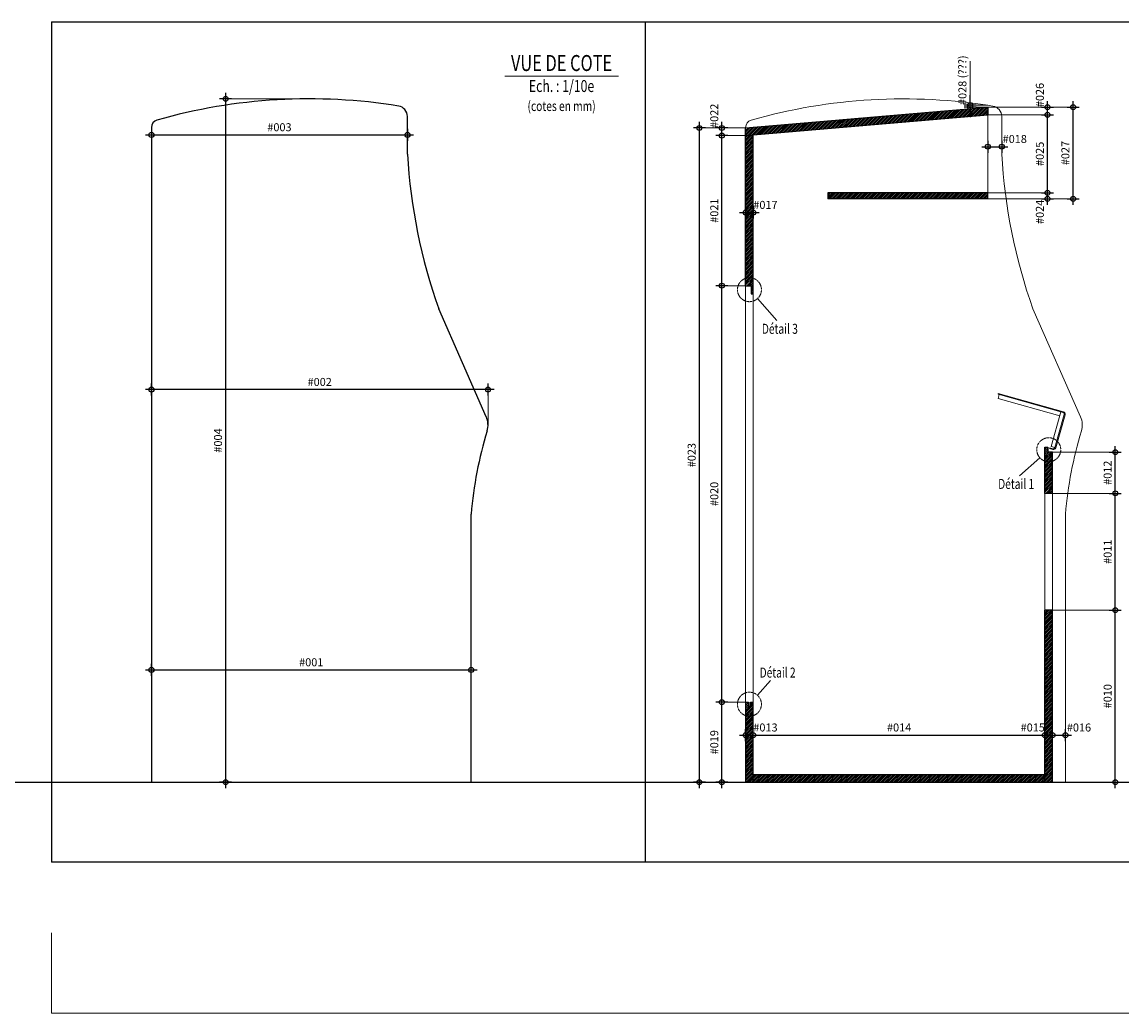
# Model space of a CAD drawing. Units: millimetres. Extents: x -638 to 26377, y -729 to 1951.
# Drawn here: x 2689 to 5438, y -577 to 1900 of the extents above; entities that cross this region are included whole.
import ezdxf
from ezdxf.enums import TextEntityAlignment as Align

# ---------------------------------------------------------------- set-up
doc = ezdxf.new("R2010")
doc.units = ezdxf.units.MM
doc.linetypes.add('CACHE', pattern=[9.525, 6.35, -3.175])
doc.layers.get('0').update_dxf_attribs({"color": 1, "lineweight": 100})
doc.layers.add('_Aide', color=5, linetype='Continuous', plot=False)
for name, color, linetype, lineweight in [('Cotes à vérifier', 1, 'Continuous', 18), ('Cotes à vérifier @ 10', 1, 'Continuous', 18), ('Hachures', 8, 'Continuous', 13), ('Plan', 7, 'Continuous', 25), ('Texte', 30, 'Continuous', 18)]:
    doc.layers.add(name, color=color, linetype=linetype, lineweight=lineweight)
doc.styles.get("Standard").update_dxf_attribs({"font": 'arial.ttf', "width": 0.75})
doc.dimstyles.new('Annotatif', dxfattribs={"dimscale": 0, "dimtxt": 2, "dimasz": 2.5, "dimexe": 1.5, "dimexo": 0, "dimtad": 1, "dimdec": 0, "dimtxsty": 'Standard', "dimblk": 'SMALL', "dimcen": 0, "dimdle": 1.5, "dimadec": 0, "dimazin": 0, "dimtfac": 1, "dimtdec": 0, "dimtix": 1, "dimtmove": 2, "dimatfit": 3, "dimfxl": 1.5, "dimfxlon": 1, "dimarcsym": 0})
pattern_1 = [(45, (1534.5, 0), (-2.245064, 2.245064), [])]

# ---------------------------------------------------------------- blocks, each defined once
blk = doc.blocks.new('_Small')
at = {"color": 0, "linetype": 'ByBlock', "lineweight": -2}
blk.add_circle((0, 0), 0.25, dxfattribs=at)
blk = doc.blocks.new('*D516')
at = {"layer": 'Cotes à vérifier', "color": 0, "lineweight": -2, "transparency": 16777216}
for p, q in [((3012, 966.2), (3012, 996.2)), ((3853.2, 966.2), (3853.2, 996.2)), ((3868.2, 981.2), (2997, 981.2))]:
    blk.add_line(p, q, dxfattribs=at)
at = {"layer": 'Defpoints', "color": 0, "transparency": 16777216}
for p in [(3012, 981.2), (3853.2, 892.8), (3012, 0)]:
    blk.add_point(p, dxfattribs=at)
at = {"layer": 'Cotes à vérifier', "color": 0, "lineweight": -2, "transparency": 16777216, "xscale": 25, "yscale": 25, "zscale": 25, "rotation": 180}
blk.add_blockref('_Small', (3012, 981.2), dxfattribs=at)
at = {"layer": 'Cotes à vérifier', "color": 0, "lineweight": -2, "transparency": 16777216, "xscale": 25, "yscale": 25, "zscale": 25}
blk.add_blockref('_Small', (3853.2, 981.2), dxfattribs=at)
at = {"layer": 'Cotes à vérifier', "color": 0, "transparency": 16777216, "insert": (3432.6, 997.8), "char_height": 20, "attachment_point": 5}
blk.add_mtext('#002', dxfattribs=at)
blk = doc.blocks.new('*D517')
at = {"layer": 'Cotes à vérifier', "color": 0, "lineweight": -2, "transparency": 16777216}
for p, q in [((3212.6, 1707.9), (3182.6, 1707.9)), ((3197.6, 1722.9), (3197.6, -15)), ((3212.6, 0), (3182.6, 0))]:
    blk.add_line(p, q, dxfattribs=at)
at = {"layer": 'Defpoints', "color": 0, "transparency": 16777216}
for p in [(3406.9, 1707.9), (3197.6, 0), (3811, 0)]:
    blk.add_point(p, dxfattribs=at)
at = {"layer": 'Cotes à vérifier', "color": 0, "lineweight": -2, "transparency": 16777216, "xscale": 25, "yscale": 25, "zscale": 25}
for p, rotation in [((3197.6, 1707.9), 90), ((3197.6, 0), 270)]:
    blk.add_blockref('_Small', p, dxfattribs=dict(at, rotation=rotation))
at = {"layer": 'Cotes à vérifier', "color": 0, "transparency": 16777216, "insert": (3181, 854), "char_height": 20, "attachment_point": 5, "rotation": 90}
blk.add_mtext('#004', dxfattribs=at)
blk = doc.blocks.new('*D518')
at = {"layer": 'Cotes à vérifier', "color": 0, "lineweight": -2, "transparency": 16777216}
for p, q in [((2997, 280.6), (3826, 280.6)), ((3012, 265.6), (3012, 295.6)), ((3811, 265.6), (3811, 295.6))]:
    blk.add_line(p, q, dxfattribs=at)
at = {"layer": 'Defpoints', "color": 0, "transparency": 16777216}
for p in [(3811, 280.6), (3012, 0), (3811, 0)]:
    blk.add_point(p, dxfattribs=at)
at = {"layer": 'Cotes à vérifier', "color": 0, "lineweight": -2, "transparency": 16777216, "xscale": 25, "yscale": 25, "zscale": 25, "rotation": 180}
blk.add_blockref('_Small', (3012, 280.6), dxfattribs=at)
at = {"layer": 'Cotes à vérifier', "color": 0, "lineweight": -2, "transparency": 16777216, "xscale": 25, "yscale": 25, "zscale": 25}
blk.add_blockref('_Small', (3811, 280.6), dxfattribs=at)
at = {"layer": 'Cotes à vérifier', "color": 0, "transparency": 16777216, "insert": (3411.5, 297.2), "char_height": 20, "attachment_point": 5}
blk.add_mtext('#001', dxfattribs=at)
blk = doc.blocks.new('*D519')
at = {"layer": 'Cotes à vérifier', "color": 0, "lineweight": -2, "transparency": 16777216}
for p, q in [((3012, 1632.8), (3012, 1602.8)), ((3652, 1632.8), (3652, 1602.8)), ((2997, 1617.8), (3667, 1617.8))]:
    blk.add_line(p, q, dxfattribs=at)
at = {"layer": 'Defpoints', "color": 0, "transparency": 16777216}
for p in [(3652, 1664), (3012, 1636), (3652, 1617.8)]:
    blk.add_point(p, dxfattribs=at)
at = {"layer": 'Cotes à vérifier', "color": 0, "lineweight": -2, "transparency": 16777216, "xscale": 25, "yscale": 25, "zscale": 25, "rotation": 180}
blk.add_blockref('_Small', (3012, 1617.8), dxfattribs=at)
at = {"layer": 'Cotes à vérifier', "color": 0, "lineweight": -2, "transparency": 16777216, "xscale": 25, "yscale": 25, "zscale": 25}
blk.add_blockref('_Small', (3652, 1617.8), dxfattribs=at)
at = {"layer": 'Cotes à vérifier', "color": 0, "transparency": 16777216, "insert": (3332, 1634.4), "char_height": 20, "attachment_point": 5}
blk.add_mtext('#003', dxfattribs=at)
blk = doc.blocks.new('*D520')
at = {"layer": 'Cotes à vérifier', "color": 0, "lineweight": -2, "transparency": 16777216}
for p, q in [((4482, 117.6), (4531, 117.6)), ((4497, 102.6), (4497, 132.6)), ((4516, 102.6), (4516, 132.6))]:
    blk.add_line(p, q, dxfattribs=at)
at = {"layer": 'Defpoints', "color": 0, "transparency": 16777216}
for p in [(4516, 117.6), (4497, 0), (4516, 19)]:
    blk.add_point(p, dxfattribs=at)
at = {"layer": 'Cotes à vérifier', "color": 0, "lineweight": -2, "transparency": 16777216, "xscale": 25, "yscale": 25, "zscale": 25, "rotation": 180}
blk.add_blockref('_Small', (4497, 117.6), dxfattribs=at)
at = {"layer": 'Cotes à vérifier', "color": 0, "lineweight": -2, "transparency": 16777216, "xscale": 25, "yscale": 25, "zscale": 25}
blk.add_blockref('_Small', (4516, 117.6), dxfattribs=at)
at = {"layer": 'Cotes à vérifier', "color": 0, "transparency": 16777216, "insert": (4546.5, 134.2), "char_height": 20, "attachment_point": 5}
blk.add_mtext('#013', dxfattribs=at)
blk = doc.blocks.new('*D521')
at = {"layer": 'Cotes à vérifier', "color": 0, "lineweight": -2, "transparency": 16777216}
for p, q in [((4501, 117.6), (5260, 117.6)), ((4516, 102.6), (4516, 132.6)), ((5245, 102.6), (5245, 132.6))]:
    blk.add_line(p, q, dxfattribs=at)
at = {"layer": 'Defpoints', "color": 0, "transparency": 16777216}
for p in [(5245, 117.6), (4516, 19), (5245, 19)]:
    blk.add_point(p, dxfattribs=at)
at = {"layer": 'Cotes à vérifier', "color": 0, "lineweight": -2, "transparency": 16777216, "xscale": 25, "yscale": 25, "zscale": 25, "rotation": 180}
blk.add_blockref('_Small', (4516, 117.6), dxfattribs=at)
at = {"layer": 'Cotes à vérifier', "color": 0, "lineweight": -2, "transparency": 16777216, "xscale": 25, "yscale": 25, "zscale": 25}
blk.add_blockref('_Small', (5245, 117.6), dxfattribs=at)
at = {"layer": 'Cotes à vérifier', "color": 0, "transparency": 16777216, "insert": (4880.5, 134.2), "char_height": 20, "attachment_point": 5}
blk.add_mtext('#014', dxfattribs=at)
blk = doc.blocks.new('*D522')
at = {"layer": 'Cotes à vérifier', "color": 0, "lineweight": -2, "transparency": 16777216}
for p, q in [((5230, 117.6), (5279, 117.6)), ((5245, 102.6), (5245, 132.6)), ((5264, 102.6), (5264, 132.6))]:
    blk.add_line(p, q, dxfattribs=at)
at = {"layer": 'Defpoints', "color": 0, "transparency": 16777216}
for p in [(5264, 117.6), (5245, 19), (5264, 0)]:
    blk.add_point(p, dxfattribs=at)
at = {"layer": 'Cotes à vérifier', "color": 0, "lineweight": -2, "transparency": 16777216, "xscale": 25, "yscale": 25, "zscale": 25, "rotation": 180}
blk.add_blockref('_Small', (5245, 117.6), dxfattribs=at)
at = {"layer": 'Cotes à vérifier', "color": 0, "lineweight": -2, "transparency": 16777216, "xscale": 25, "yscale": 25, "zscale": 25}
blk.add_blockref('_Small', (5264, 117.6), dxfattribs=at)
at = {"layer": 'Cotes à vérifier', "color": 0, "transparency": 16777216, "insert": (5214.5, 134.2), "char_height": 20, "attachment_point": 5}
blk.add_mtext('#015', dxfattribs=at)
blk = doc.blocks.new('*D523')
at = {"layer": 'Cotes à vérifier', "color": 0, "lineweight": -2, "transparency": 16777216}
for p, q in [((5249, 117.6), (5311, 117.6)), ((5264, 102.6), (5264, 132.6)), ((5296, 102.6), (5296, 132.6))]:
    blk.add_line(p, q, dxfattribs=at)
at = {"layer": 'Defpoints', "color": 0, "transparency": 16777216}
for p in [(5296, 117.6), (5264, 0), (5296, 0)]:
    blk.add_point(p, dxfattribs=at)
at = {"layer": 'Cotes à vérifier', "color": 0, "lineweight": -2, "transparency": 16777216, "xscale": 25, "yscale": 25, "zscale": 25, "rotation": 180}
blk.add_blockref('_Small', (5264, 117.6), dxfattribs=at)
at = {"layer": 'Cotes à vérifier', "color": 0, "lineweight": -2, "transparency": 16777216, "xscale": 25, "yscale": 25, "zscale": 25}
blk.add_blockref('_Small', (5296, 117.6), dxfattribs=at)
at = {"layer": 'Cotes à vérifier', "color": 0, "transparency": 16777216, "insert": (5330, 134.2), "char_height": 20, "attachment_point": 5}
blk.add_mtext('#016', dxfattribs=at)
blk = doc.blocks.new('*D524')
at = {"layer": 'Cotes à vérifier', "color": 0, "lineweight": -2, "transparency": 16777216}
for p, q in [((5102, 1603.4), (5102, 1573.4)), ((5137, 1603.4), (5137, 1573.4)), ((5087, 1588.4), (5152, 1588.4))]:
    blk.add_line(p, q, dxfattribs=at)
at = {"layer": 'Defpoints', "color": 0, "transparency": 16777216}
for p in [(5102, 1668), (5137, 1664), (5137, 1588.4)]:
    blk.add_point(p, dxfattribs=at)
at = {"layer": 'Cotes à vérifier', "color": 0, "lineweight": -2, "transparency": 16777216, "xscale": 25, "yscale": 25, "zscale": 25, "rotation": 180}
blk.add_blockref('_Small', (5102, 1588.4), dxfattribs=at)
at = {"layer": 'Cotes à vérifier', "color": 0, "lineweight": -2, "transparency": 16777216, "xscale": 25, "yscale": 25, "zscale": 25}
blk.add_blockref('_Small', (5137, 1588.4), dxfattribs=at)
at = {"layer": 'Cotes à vérifier', "color": 0, "transparency": 16777216, "insert": (5169.5, 1605), "char_height": 20, "attachment_point": 5}
blk.add_mtext('#018', dxfattribs=at)
blk = doc.blocks.new('*D525')
at = {"layer": 'Cotes à vérifier', "color": 0, "lineweight": -2, "transparency": 16777216}
for p, q in [((4452.8, 200), (4422.8, 200)), ((4437.8, -15), (4437.8, 215)), ((4452.8, 0), (4422.8, 0))]:
    blk.add_line(p, q, dxfattribs=at)
at = {"layer": 'Defpoints', "color": 0, "transparency": 16777216}
for p in [(4437.8, 200), (4497, 200), (4497, 0)]:
    blk.add_point(p, dxfattribs=at)
at = {"layer": 'Cotes à vérifier', "color": 0, "lineweight": -2, "transparency": 16777216, "xscale": 25, "yscale": 25, "zscale": 25}
for p, rotation in [((4437.8, 200), 90), ((4437.8, 0), 270)]:
    blk.add_blockref('_Small', p, dxfattribs=dict(at, rotation=rotation))
at = {"layer": 'Cotes à vérifier', "color": 0, "transparency": 16777216, "insert": (4421.2, 100), "char_height": 20, "attachment_point": 5, "rotation": 90}
blk.add_mtext('#019', dxfattribs=at)
blk = doc.blocks.new('*D526')
at = {"layer": 'Cotes à vérifier', "color": 0, "lineweight": -2, "transparency": 16777216}
for p, q in [((4452.8, 1241), (4422.8, 1241)), ((4437.8, 185), (4437.8, 1256)), ((4452.8, 200), (4422.8, 200))]:
    blk.add_line(p, q, dxfattribs=at)
at = {"layer": 'Defpoints', "color": 0, "transparency": 16777216}
for p in [(4437.8, 1241), (4497, 1241), (4497, 200)]:
    blk.add_point(p, dxfattribs=at)
at = {"layer": 'Cotes à vérifier', "color": 0, "lineweight": -2, "transparency": 16777216, "xscale": 25, "yscale": 25, "zscale": 25}
for p, rotation in [((4437.8, 1241), 90), ((4437.8, 200), 270)]:
    blk.add_blockref('_Small', p, dxfattribs=dict(at, rotation=rotation))
at = {"layer": 'Cotes à vérifier', "color": 0, "transparency": 16777216, "insert": (4421.2, 720.5), "char_height": 20, "attachment_point": 5, "rotation": 90}
blk.add_mtext('#020', dxfattribs=at)
blk = doc.blocks.new('*D527')
at = {"layer": 'Cotes à vérifier', "color": 0, "lineweight": -2, "transparency": 16777216}
for p, q in [((4437.8, 1226), (4437.8, 1631)), ((4452.8, 1616), (4422.8, 1616)), ((4452.8, 1241), (4422.8, 1241))]:
    blk.add_line(p, q, dxfattribs=at)
at = {"layer": 'Defpoints', "color": 0, "transparency": 16777216}
for p in [(4437.8, 1616), (4497, 1616), (4497, 1241)]:
    blk.add_point(p, dxfattribs=at)
at = {"layer": 'Cotes à vérifier', "color": 0, "lineweight": -2, "transparency": 16777216, "xscale": 25, "yscale": 25, "zscale": 25}
for p, rotation in [((4437.8, 1616), 90), ((4437.8, 1241), 270)]:
    blk.add_blockref('_Small', p, dxfattribs=dict(at, rotation=rotation))
at = {"layer": 'Cotes à vérifier', "color": 0, "transparency": 16777216, "insert": (4421.2, 1428.5), "char_height": 20, "attachment_point": 5, "rotation": 90}
blk.add_mtext('#021', dxfattribs=at)
blk = doc.blocks.new('*D528')
at = {"layer": 'Cotes à vérifier', "color": 0, "lineweight": -2, "transparency": 16777216}
for p, q in [((4437.8, 1601), (4437.8, 1650.1)), ((4452.8, 1635.1), (4422.8, 1635.1)), ((4452.8, 1616), (4422.8, 1616))]:
    blk.add_line(p, q, dxfattribs=at)
at = {"layer": 'Defpoints', "color": 0, "transparency": 16777216}
for p in [(4437.8, 1635.1), (4497, 1635.1), (4497, 1616)]:
    blk.add_point(p, dxfattribs=at)
at = {"layer": 'Cotes à vérifier', "color": 0, "lineweight": -2, "transparency": 16777216, "xscale": 25, "yscale": 25, "zscale": 25}
for p, rotation in [((4437.8, 1635.1), 90), ((4437.8, 1616), 270)]:
    blk.add_blockref('_Small', p, dxfattribs=dict(at, rotation=rotation))
at = {"layer": 'Cotes à vérifier', "color": 0, "transparency": 16777216, "insert": (4421.2, 1665.5), "char_height": 20, "attachment_point": 5, "rotation": 90}
blk.add_mtext('#022', dxfattribs=at)
blk = doc.blocks.new('*D529')
at = {"layer": 'Cotes à vérifier', "color": 0, "lineweight": -2, "transparency": 16777216}
for p, q in [((4381.3, -15), (4381.3, 1650.1)), ((4396.3, 1635.1), (4366.3, 1635.1)), ((4396.3, 0), (4366.3, 0))]:
    blk.add_line(p, q, dxfattribs=at)
at = {"layer": 'Defpoints', "color": 0, "transparency": 16777216}
for p in [(4381.3, 1635.1), (4497, 1635.1), (4497, 0)]:
    blk.add_point(p, dxfattribs=at)
at = {"layer": 'Cotes à vérifier', "color": 0, "lineweight": -2, "transparency": 16777216, "xscale": 25, "yscale": 25, "zscale": 25}
for p, rotation in [((4381.3, 1635.1), 90), ((4381.3, 0), 270)]:
    blk.add_blockref('_Small', p, dxfattribs=dict(at, rotation=rotation))
at = {"layer": 'Cotes à vérifier', "color": 0, "transparency": 16777216, "insert": (4364.7, 817.5), "char_height": 20, "attachment_point": 5, "rotation": 90}
blk.add_mtext('#023', dxfattribs=at)
blk = doc.blocks.new('*D542')
at = {"layer": 'Cotes à vérifier', "color": 0, "lineweight": -2, "transparency": 16777216}
for p, q in [((5251.4, 1443), (5251.4, 1488)), ((5236.4, 1473), (5266.4, 1473)), ((5236.4, 1458), (5266.4, 1458))]:
    blk.add_line(p, q, dxfattribs=at)
at = {"layer": 'Defpoints', "color": 0, "transparency": 16777216}
for p in [(5102, 1473), (5102, 1458), (5251.4, 1473)]:
    blk.add_point(p, dxfattribs=at)
at = {"layer": 'Cotes à vérifier', "color": 0, "lineweight": -2, "transparency": 16777216, "xscale": 25, "yscale": 25, "zscale": 25}
for p, rotation in [((5251.4, 1473), 90), ((5251.4, 1458), 270)]:
    blk.add_blockref('_Small', p, dxfattribs=dict(at, rotation=rotation))
at = {"layer": 'Cotes à vérifier', "color": 0, "transparency": 16777216, "insert": (5234.8, 1425.5), "char_height": 20, "attachment_point": 5, "rotation": 90}
blk.add_mtext('#024', dxfattribs=at)
blk = doc.blocks.new('*D543')
at = {"layer": 'Cotes à vérifier', "color": 0, "lineweight": -2, "transparency": 16777216}
for p, q in [((5251.4, 1458), (5251.4, 1683)), ((5236.4, 1668), (5266.4, 1668)), ((5236.4, 1473), (5266.4, 1473))]:
    blk.add_line(p, q, dxfattribs=at)
at = {"layer": 'Defpoints', "color": 0, "transparency": 16777216}
for p in [(5102, 1668), (5251.4, 1668), (5102, 1473)]:
    blk.add_point(p, dxfattribs=at)
at = {"layer": 'Cotes à vérifier', "color": 0, "lineweight": -2, "transparency": 16777216, "xscale": 25, "yscale": 25, "zscale": 25}
for p, rotation in [((5251.4, 1668), 90), ((5251.4, 1473), 270)]:
    blk.add_blockref('_Small', p, dxfattribs=dict(at, rotation=rotation))
at = {"layer": 'Cotes à vérifier', "color": 0, "transparency": 16777216, "insert": (5234.8, 1570.5), "char_height": 20, "attachment_point": 5, "rotation": 90}
blk.add_mtext('#025', dxfattribs=at)
blk = doc.blocks.new('*D544')
at = {"layer": 'Cotes à vérifier', "color": 0, "lineweight": -2, "transparency": 16777216}
for p, q in [((5236.4, 1687), (5266.4, 1687)), ((5251.4, 1653), (5251.4, 1702)), ((5236.4, 1668), (5266.4, 1668))]:
    blk.add_line(p, q, dxfattribs=at)
at = {"layer": 'Defpoints', "color": 0, "transparency": 16777216}
for p in [(5102, 1687), (5251.4, 1687), (5102, 1668)]:
    blk.add_point(p, dxfattribs=at)
at = {"layer": 'Cotes à vérifier', "color": 0, "lineweight": -2, "transparency": 16777216, "xscale": 25, "yscale": 25, "zscale": 25}
for p, rotation in [((5251.4, 1687), 90), ((5251.4, 1668), 270)]:
    blk.add_blockref('_Small', p, dxfattribs=dict(at, rotation=rotation))
at = {"layer": 'Cotes à vérifier', "color": 0, "transparency": 16777216, "insert": (5234.8, 1717.5), "char_height": 20, "attachment_point": 5, "rotation": 90}
blk.add_mtext('#026', dxfattribs=at)
blk = doc.blocks.new('*D545')
at = {"layer": 'Cotes à vérifier', "color": 0, "lineweight": -2, "transparency": 16777216}
for p, q in [((5300.2, 1687), (5330.2, 1687)), ((5315.2, 1443), (5315.2, 1702)), ((5300.2, 1458), (5330.2, 1458))]:
    blk.add_line(p, q, dxfattribs=at)
at = {"layer": 'Defpoints', "color": 0, "transparency": 16777216}
for p in [(5102, 1687), (5315.2, 1687), (5102, 1458)]:
    blk.add_point(p, dxfattribs=at)
at = {"layer": 'Cotes à vérifier', "color": 0, "lineweight": -2, "transparency": 16777216, "xscale": 25, "yscale": 25, "zscale": 25}
for p, rotation in [((5315.2, 1687), 90), ((5315.2, 1458), 270)]:
    blk.add_blockref('_Small', p, dxfattribs=dict(at, rotation=rotation))
at = {"layer": 'Cotes à vérifier', "color": 0, "transparency": 16777216, "insert": (5298.6, 1572.5), "char_height": 20, "attachment_point": 5, "rotation": 90}
blk.add_mtext('#027', dxfattribs=at)
blk = doc.blocks.new('*D546')
at = {"layer": 'Cotes à vérifier', "color": 0, "lineweight": -2, "transparency": 16777216}
for p, q in [((5420.8, -15), (5420.8, 445)), ((5405.8, 430), (5435.8, 430)), ((5405.8, 0), (5435.8, 0))]:
    blk.add_line(p, q, dxfattribs=at)
at = {"layer": 'Defpoints', "color": 0, "transparency": 16777216}
for p in [(5264, 430), (5420.8, 430), (5264, 0)]:
    blk.add_point(p, dxfattribs=at)
at = {"layer": 'Cotes à vérifier', "color": 0, "lineweight": -2, "transparency": 16777216, "xscale": 25, "yscale": 25, "zscale": 25}
for p, rotation in [((5420.8, 430), 90), ((5420.8, 0), 270)]:
    blk.add_blockref('_Small', p, dxfattribs=dict(at, rotation=rotation))
at = {"layer": 'Cotes à vérifier', "color": 0, "transparency": 16777216, "insert": (5404.2, 215), "char_height": 20, "attachment_point": 5, "rotation": 90}
blk.add_mtext('#010', dxfattribs=at)
blk = doc.blocks.new('*D547')
at = {"layer": 'Cotes à vérifier', "color": 0, "lineweight": -2, "transparency": 16777216}
for p, q in [((5405.8, 722), (5435.8, 722)), ((5420.8, 415), (5420.8, 737)), ((5405.8, 430), (5435.8, 430))]:
    blk.add_line(p, q, dxfattribs=at)
at = {"layer": 'Defpoints', "color": 0, "transparency": 16777216}
for p in [(5264, 722), (5420.8, 722), (5264, 430)]:
    blk.add_point(p, dxfattribs=at)
at = {"layer": 'Cotes à vérifier', "color": 0, "lineweight": -2, "transparency": 16777216, "xscale": 25, "yscale": 25, "zscale": 25}
for p, rotation in [((5420.8, 722), 90), ((5420.8, 430), 270)]:
    blk.add_blockref('_Small', p, dxfattribs=dict(at, rotation=rotation))
at = {"layer": 'Cotes à vérifier', "color": 0, "transparency": 16777216, "insert": (5404.2, 576), "char_height": 20, "attachment_point": 5, "rotation": 90}
blk.add_mtext('#011', dxfattribs=at)
blk = doc.blocks.new('*D548')
at = {"layer": 'Cotes à vérifier', "color": 0, "lineweight": -2, "transparency": 16777216}
for p, q in [((5405.8, 825), (5435.8, 825)), ((5420.8, 707), (5420.8, 840)), ((5405.8, 722), (5435.8, 722))]:
    blk.add_line(p, q, dxfattribs=at)
at = {"layer": 'Defpoints', "color": 0, "transparency": 16777216}
for p in [(5264, 825), (5420.8, 825), (5264, 722)]:
    blk.add_point(p, dxfattribs=at)
at = {"layer": 'Cotes à vérifier', "color": 0, "lineweight": -2, "transparency": 16777216, "xscale": 25, "yscale": 25, "zscale": 25}
for p, rotation in [((5420.8, 825), 90), ((5420.8, 722), 270)]:
    blk.add_blockref('_Small', p, dxfattribs=dict(at, rotation=rotation))
at = {"layer": 'Cotes à vérifier', "color": 0, "transparency": 16777216, "insert": (5404.2, 773.5), "char_height": 20, "attachment_point": 5, "rotation": 90}
blk.add_mtext('#012', dxfattribs=at)
blk = doc.blocks.new('*D549')
at = {"layer": 'Cotes à vérifier', "color": 0, "lineweight": -2, "transparency": 16777216}
for p, q in [((5057.8, 1692), (5057.8, 1717)), ((5072.8, 1692), (5042.8, 1692)), ((5072.8, 1687), (5042.8, 1687)), ((5057.8, 1687), (5057.8, 1692)), ((5057.8, 1687), (5057.8, 1662))]:
    blk.add_line(p, q, dxfattribs=at)
at = {"layer": 'Defpoints', "color": 0, "transparency": 16777216}
for p in [(5057.8, 1692), (5102, 1692), (5102, 1687)]:
    blk.add_point(p, dxfattribs=at)
at = {"layer": 'Cotes à vérifier', "color": 0, "lineweight": -2, "transparency": 16777216, "xscale": 25, "yscale": 25, "zscale": 25}
for p, rotation in [((5057.8, 1692), 270), ((5057.8, 1687), 90)]:
    blk.add_blockref('_Small', p, dxfattribs=dict(at, rotation=rotation))
at = {"layer": 'Cotes à vérifier', "color": 0, "transparency": 16777216, "insert": (5041.3, 1754.5), "char_height": 20, "attachment_point": 5, "rotation": 90}
blk.add_mtext('#028 (???)', dxfattribs=at)
blk = doc.blocks.new('*D550')
at = {"layer": 'Cotes à vérifier', "color": 0, "lineweight": -2, "transparency": 16777216}
for p, q in [((4497, 1438.7), (4497, 1408.7)), ((4516, 1438.7), (4516, 1408.7)), ((4482, 1423.7), (4531, 1423.7))]:
    blk.add_line(p, q, dxfattribs=at)
at = {"layer": 'Defpoints', "color": 0, "transparency": 16777216}
for p in [(4497, 1616), (4516, 1616), (4516, 1423.7)]:
    blk.add_point(p, dxfattribs=at)
at = {"layer": 'Cotes à vérifier', "color": 0, "lineweight": -2, "transparency": 16777216, "xscale": 25, "yscale": 25, "zscale": 25, "rotation": 180}
blk.add_blockref('_Small', (4497, 1423.7), dxfattribs=at)
at = {"layer": 'Cotes à vérifier', "color": 0, "lineweight": -2, "transparency": 16777216, "xscale": 25, "yscale": 25, "zscale": 25}
blk.add_blockref('_Small', (4516, 1423.7), dxfattribs=at)
at = {"layer": 'Cotes à vérifier', "color": 0, "transparency": 16777216, "insert": (4546.5, 1440.3), "char_height": 20, "attachment_point": 5}
blk.add_mtext('#017', dxfattribs=at)

msp = doc.modelspace()

# ---------------------------------------------------------------- hatches: boundary and pattern name
at = {"layer": 'Hachures'}
h = msp.add_hatch(dxfattribs=at)
h.set_pattern_fill('ANSI31', color=256)
h.set_pattern_definition(pattern_1)
h.paths.add_polyline_path([(5102, 1668), (5102, 1687), (4497, 1635.1), (4497, 1616)])
h = msp.add_hatch(dxfattribs=at)
h.set_pattern_fill('ANSI31', color=256)
h.set_pattern_definition(pattern_1)
h.paths.add_polyline_path([(4497, 1241), (4516, 1241), (4516, 1616), (4497, 1616)])
h = msp.add_hatch(dxfattribs=at)
h.set_pattern_fill('ANSI31', color=256)
h.set_pattern_definition(pattern_1)
h.paths.add_polyline_path([(4702, 1473), (4702, 1458), (5102, 1458), (5102, 1473)])
h = msp.add_hatch(dxfattribs=at)
h.set_pattern_fill('ANSI31', color=256)
h.set_pattern_definition(pattern_1)
h.paths.add_polyline_path([(4511, 1221), (4516, 1221), (4516, 1241), (4511, 1241)])
h = msp.add_hatch(dxfattribs=at)
h.set_pattern_fill('ANSI31', color=256)
h.set_pattern_definition(pattern_1)
h.paths.add_polyline_path([(5245, 722), (5264, 722), (5264, 825), (5252, 825), (5252, 837), (5245, 837)])
h = msp.add_hatch(dxfattribs=at)
h.set_pattern_fill('ANSI31', color=256)
h.set_pattern_definition(pattern_1)
h.paths.add_polyline_path([(5245, 0), (5264, 0), (5264, 430), (5245, 430)])
h = msp.add_hatch(dxfattribs=at)
h.set_pattern_fill('ANSI31', color=256)
h.set_pattern_definition(pattern_1)
h.paths.add_polyline_path([(4497, 0), (4516, 0), (4516, 200), (4509, 200), (4509, 190), (4504, 190), (4504, 200), (4497, 200)])
h = msp.add_hatch(dxfattribs=at)
h.set_pattern_fill('ANSI31', color=256)
h.set_pattern_definition(pattern_1)
h.paths.add_polyline_path([(4516, 19), (4516, 0), (5245, 0), (5245, 19)])

# ---------------------------------------------------------------- linework, layer by layer
at = {"layer": '_Aide'}
for p, q in [((2762, 1900), (4247, 1900)), ((2762, 1900), (2762, -200)), ((4247, -200), (4247, 1900)), ((4247, 1900), (5732, 1900)), ((-638, 0), (8702, 0)), ((4247, -200), (2762, -200)), ((5732, -200), (4247, -200))]:
    msp.add_line(p, q, dxfattribs=at)
at = {"layer": 'Cotes à vérifier'}
for p, q in [((5057.8, 1692), (5057.8, 1802)), ((3406.9, 1707.9), (3197.6, 1707.9)), ((5057.8, 1692), (5102, 1692)), ((5102, 1687), (5057.8, 1687)), ((5102, 1687), (5315.2, 1687)), ((5102, 1588.4), (5102, 1668)), ((5102, 1668), (5251.4, 1668)), ((4497, 1635.1), (4381.3, 1635.1)), ((4497, 1616), (4437.8, 1616)), ((5102, 1473), (5102, 1588.4)), ((5102, 1473), (5251.4, 1473)), ((5102, 1458), (5315.2, 1458)), ((4497, 1241), (4437.8, 1241)), ((4526.5, 1208.6), (4575, 1154.1)), ((3853.2, 892.8), (3853.2, 981.2)), ((5264, 825), (5420.8, 825)), ((5232.1, 811), (5181.6, 766.1)), ((5264, 722), (5420.8, 722)), ((5264, 430), (5420.8, 430)), ((4526.4, 217.5), (4559.2, 254.5)), ((4497, 200), (4437.8, 200)), ((4497, 0), (4381.3, 0)), ((5296, 0), (5420.8, 0))]:
    msp.add_line(p, q, dxfattribs=at)
at = {"layer": 'Cotes à vérifier', "linetype": 'CACHE', "ltscale": 0.1}
for centre in [(4506.5, 1231), (5254.5, 831), (4506.5, 195)]:
    msp.add_circle(centre, 30, dxfattribs=at)
at = {"layer": 'Plan'}
for p, q in [((4497, 1635.1), (5102, 1687)), ((5102, 1687), (5102, 1668)), ((3652, 1570), (3652, 1664)), ((4497, 1616), (5102, 1668)), ((3012, 1636), (3012, 0)), ((4497, 1616), (4497, 1635.1)), ((4497, 1241), (4497, 1616)), ((4497, 1616), (4516, 1616)), ((4516, 1241), (4516, 1616)), ((5102, 1473), (4702, 1473)), ((4702, 1473), (4702, 1458)), ((5102, 1458), (4702, 1458)), ((5102, 1458), (5102, 1473)), ((4497, 1241), (4516, 1241)), ((4511, 1241), (4511, 1221)), ((4516, 1221), (4516, 1241)), ((4511, 1221), (4516, 1221)), ((3849, 913), (3730, 1183)), ((5245, 837), (5252, 837)), ((5252, 837), (5252, 825)), ((5264, 825), (5252, 825)), ((5264, 722), (5245, 722)), ((3811, 0), (3811, 670)), ((5264, 430), (5245, 430)), ((4497, 200), (4497, 0)), ((4497, 200), (4504, 200)), ((4504, 200), (4504, 190)), ((4509, 200), (4516, 200)), ((4509, 190), (4509, 200)), ((4516, 0), (4516, 200)), ((4504, 190), (4509, 190)), ((3012, 0), (3811, 0)), ((4497, 0), (4516, 0)), ((4516, 19), (5245, 19)), ((4516, 0), (5245, 0)), ((5245, 0), (5264, 0))]:
    msp.add_line(p, q, dxfattribs=at)
at = {"layer": 'Plan', "color": 30, "lineweight": 18}
for p, q in [((5137, 1570), (5137, 1664)), ((4497, 1636), (4497, 1635.1)), ((4497, 200), (4497, 1241)), ((4516, 200), (4516, 1221)), ((5334, 913), (5215, 1183)), ((5245, 430), (5245, 722)), ((5264, 430), (5264, 722)), ((5296, 0), (5296, 670)), ((5264, 0), (5296, 0))]:
    msp.add_line(p, q, dxfattribs=at)
at = {"layer": 'Plan', "color": 63, "lineweight": 13}
for p, q in [((5127.8, 969.9), (5128.4, 971.8)), ((5127.8, 969.9), (5290.5, 924)), ((5128, 959.4), (5130.7, 969.1)), ((5128.4, 971.8), (5291, 926)), ((5282, 916), (5128, 959.4)), ((5260.3, 839), (5284.7, 925.7)), ((5293.2, 919.1), (5269.9, 836.3)), ((5295.2, 918.6), (5271.8, 835.8)), ((5256.5, 833.9), (5257, 835.8)), ((5264.4, 831.6), (5256.5, 833.9)), ((5265, 833.6), (5257, 835.8)), ((5269.9, 836.3), (5260.3, 839))]:
    msp.add_line(p, q, dxfattribs=at)
at = {"layer": 'Plan', "color": 7, "lineweight": 25}
for p, q in [((5245, 722), (5245, 837)), ((5264, 722), (5264, 825)), ((5245, 0), (5245, 430)), ((5264, 0), (5264, 430))]:
    msp.add_line(p, q, dxfattribs=at)
at = {"layer": 'Plan'}
for centre, radius, start, end in [((3406.9, 310.9), 1397, 80.8105, 105.8223), ((3625, 1663.5), 27, 1.1332, 79.3395), ((3032, 1635.9), 20, 107.4571, 179.7742), ((5046.7, 1649.7), 1397, 183.2724, 199.5182), ((3802.2, 892.8), 51, 343.1682, 23.3728), ((4823.3, 583.2), 1016, 163.1312, 175.0977)]:
    msp.add_arc(centre, radius, start, end, dxfattribs=at)
at = {"layer": 'Plan', "color": 30, "lineweight": 18}
for centre, radius, start, end in [((4891.9, 310.9), 1397, 80.8105, 105.8223), ((5110, 1663.5), 27, 1.1332, 79.3395), ((4517, 1635.9), 20, 107.4571, 179.7742), ((6531.7, 1649.7), 1397, 183.2724, 199.5182), ((5287.2, 892.8), 51, 343.1682, 23.3728), ((6308.3, 583.2), 1016, 163.1312, 175.0977)]:
    msp.add_arc(centre, radius, start, end, dxfattribs=at)
at = {"layer": 'Plan', "color": 63, "lineweight": 13}
for centre, radius, start, end in [((5289.4, 920.2), 4, 344.2593, 74.2593), ((5289.4, 920.2), 6, 344.2593, 74.2593), ((5266.1, 837.4), 6, 254.2593, 344.2593), ((5266.1, 837.4), 4, 254.2593, 344.2593)]:
    msp.add_arc(centre, radius, start, end, dxfattribs=at)
at = {"layer": 'Texte', "color": 30, "lineweight": 18}
msp.add_line((4179, 1765), (3895, 1765), dxfattribs=at)
at = {"layer": 'Texte'}
for p, q in [((2762, -376.8), (2762, -576.8)), ((2762, -576.8), (9122, -576.8))]:
    msp.add_line(p, q, dxfattribs=at)

# ---------------------------------------------------------------- texts
at = {"layer": 'Cotes à vérifier', "width": 0.75}
for s, p in [('Détail 3', (4582.5, 1133.2)), ('Détail 1', (5173, 745.6)), ('Détail 2', (4576.9, 274.1))]:
    msp.add_text(s, height=25, dxfattribs=at).set_placement(p, align=Align.MIDDLE_CENTER)
at = {"layer": 'Texte', "width": 0.75}
msp.add_text('VUE DE COTE', height=40, dxfattribs=at).set_placement((4037, 1765), align=Align.BOTTOM_CENTER)
msp.add_text('Ech. : 1/10e', height=30, dxfattribs=at).set_placement((4037, 1755), align=Align.TOP_CENTER)
msp.add_text('(cotes en mm)', height=25, dxfattribs=at).set_placement((4037, 1690), align=Align.MIDDLE_CENTER)

# ---------------------------------------------------------------- dimensions: what is measured, and where the dimension line sits
at = {"layer": 'Cotes à vérifier @ 10'}
for base, p1, p2, text, picture, middle in [((5057.8, 1692), (5102, 1687), (5102, 1692), '#028 (???)', '*D549', (5041.3, 1754.5)), ((5251.4, 1687), (5102, 1668), (5102, 1687), '#026', '*D544', (5234.8, 1717.5)), ((4437.8, 1635.1), (4497, 1616), (4497, 1635.1), '#022', '*D528', (4421.2, 1665.5)), ((5251.4, 1473), (5102, 1458), (5102, 1473), '#024', '*D542', (5234.8, 1425.5))]:
    dim = msp.add_linear_dim(base=base, p1=p1, p2=p2, angle=90, text=text, dimstyle='Annotatif', override={"dimscale": 10, "dimtix": 1, "dimtofl": 1, "dimtmove": 2, "dimatfit": 3}, dxfattribs=at)
    dim.commit()
    dim.dimension.update_dxf_attribs({"geometry": picture, "text_midpoint": middle, "dimtype": 128})
for base, p1, p2, text, picture, middle in [((3197.6, 0), (3406.9, 1707.9), (3811, 0), '#004', '*D517', (3181, 854)), ((5315.2, 1687), (5102, 1458), (5102, 1687), '#027', '*D545', (5298.6, 1572.5)), ((5251.4, 1668), (5102, 1473), (5102, 1668), '#025', '*D543', (5234.8, 1570.5)), ((4381.3, 1635.1), (4497, 0), (4497, 1635.1), '#023', '*D529', (4364.7, 817.5)), ((4437.8, 1616), (4497, 1241), (4497, 1616), '#021', '*D527', (4421.2, 1428.5)), ((4437.8, 1241), (4497, 200), (4497, 1241), '#020', '*D526', (4421.2, 720.5)), ((5420.8, 825), (5264, 722), (5264, 825), '#012', '*D548', (5404.2, 773.5)), ((5420.8, 722), (5264, 430), (5264, 722), '#011', '*D547', (5404.2, 576)), ((5420.8, 430), (5264, 0), (5264, 430), '#010', '*D546', (5404.2, 215)), ((4437.8, 200), (4497, 0), (4497, 200), '#019', '*D525', (4421.2, 100))]:
    dim = msp.add_linear_dim(base=base, p1=p1, p2=p2, angle=90, text=text, dimstyle='Annotatif', override={"dimscale": 10, "dimtix": 1, "dimtofl": 1, "dimtmove": 2, "dimatfit": 3}, dxfattribs=at)
    dim.commit()
    dim.dimension.update_dxf_attribs({"geometry": picture, "text_midpoint": middle})
for base, p1, p2, text, picture, middle in [((3652, 1617.8), (3012, 1636), (3652, 1664), '#003', '*D519', (3332, 1634.4)), ((3012, 981.2), (3853.2, 892.8), (3012, 0), '#002', '*D516', (3432.6, 997.8)), ((3811, 280.6), (3012, 0), (3811, 0), '#001', '*D518', (3411.5, 297.2)), ((5245, 117.6), (4516, 19), (5245, 19), '#014', '*D521', (4880.5, 134.2))]:
    dim = msp.add_linear_dim(base=base, p1=p1, p2=p2, text=text, dimstyle='Annotatif', override={"dimscale": 10, "dimtix": 1, "dimtofl": 1, "dimtmove": 2, "dimatfit": 3}, dxfattribs=at)
    dim.commit()
    dim.dimension.update_dxf_attribs({"geometry": picture, "text_midpoint": middle})
for base, p1, p2, text, picture, middle in [((5137, 1588.4), (5102, 1668), (5137, 1664), '#018', '*D524', (5169.5, 1605)), ((4516, 1423.7), (4497, 1616), (4516, 1616), '#017', '*D550', (4546.5, 1440.3)), ((4516, 117.6), (4497, 0), (4516, 19), '#013', '*D520', (4546.5, 134.2)), ((5264, 117.6), (5245, 19), (5264, 0), '#015', '*D522', (5214.5, 134.2)), ((5296, 117.6), (5264, 0), (5296, 0), '#016', '*D523', (5330, 134.2))]:
    dim = msp.add_linear_dim(base=base, p1=p1, p2=p2, text=text, dimstyle='Annotatif', override={"dimscale": 10, "dimtix": 1, "dimtofl": 1, "dimtmove": 2, "dimatfit": 3}, dxfattribs=at)
    dim.commit()
    dim.dimension.update_dxf_attribs({"geometry": picture, "text_midpoint": middle, "dimtype": 128})

doc.saveas('drawing.dxf')
